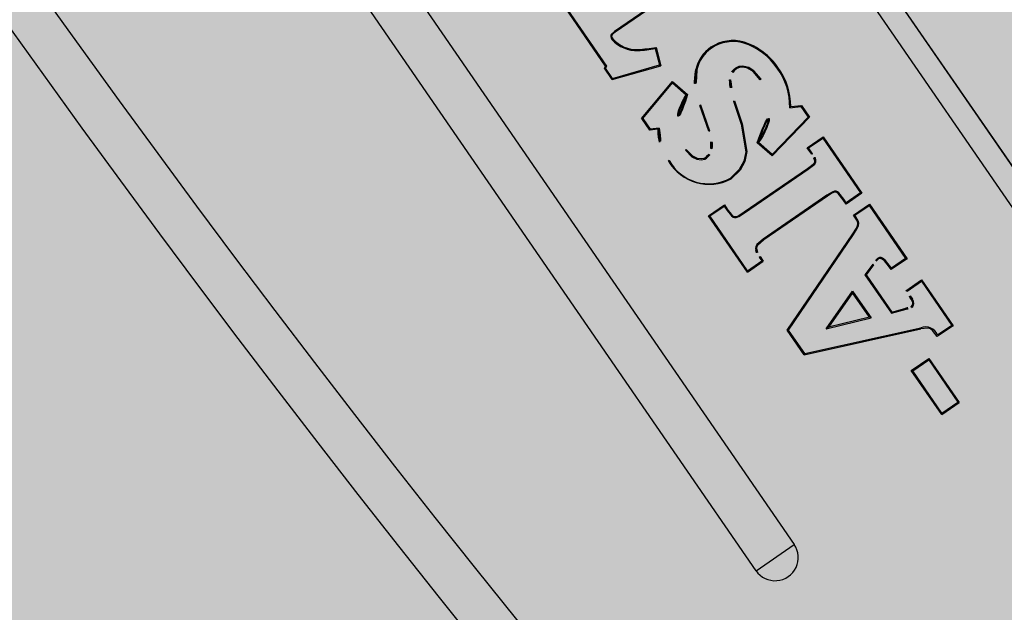
# Model space of a CAD drawing. Units: feet. Extents: x 508016 to 508442, y 4808924 to 4809225.
# Drawn here: x 508323 to 508323, y 4809122 to 4809122 of the extents above; entities that cross this region are included whole.
import ezdxf

# ---------------------------------------------------------------- set-up
doc = ezdxf.new("R2010")
doc.units = ezdxf.units.FT
doc.header["$LTSCALE"] = 0.9
doc.header["$MEASUREMENT"] = 0
doc.layers.get('0').update_dxf_attribs({"linetype": 'CONTINUOUS'})
doc.layers.add('317', color=7, linetype='CONTINUOUS')
doc.layers.add('somgeneral', color=151, linetype='CONTINUOUS')

# ---------------------------------------------------------------- blocks, each defined once
blk = doc.blocks.new('*E32')
at = {"color": 7, "linetype": 'Continuous'}
for centre, radius, start, end in [((7738.754, -2465.91), 18.269, 134.9838, 135.1775), ((7725.944, -2455.317), 0.675, 60.5907, 81.8197), ((7725.868, -2455.534), 0.859, 62.8479, 78.4197), ((7732.187, -2455.303), 6.391, 176.6693, 180.3773), ((7732.731, -2455.321), 6.892, 176.8025, 180.5625), ((7725.85, -2455.922), 1.277, 278.815, 292.917), ((7725.873, -2455.998), 1.241, 277.9867, 293.2058), ((7729.526, -2460.23), 0.654, 335.8903, 5.06), ((7729.49, -2460.225), 0.734, 336.4697, 4.1013), ((7726.723, -2462.51), 0.928, 163.8329, 181.9788), ((7726.753, -2462.513), 0.914, 164.2143, 181.7749), ((7729.697, -2465.586), 0.607, 93.0632, 137.9249), ((7729.699, -2465.589), 0.567, 93.4654, 137.974), ((7726.428, -2466.862), 0.561, 271.2267, 326.525), ((7726.421, -2466.849), 0.618, 271.7907, 325.6573)]:
    blk.add_arc(centre, radius, start, end, dxfattribs=at)

msp = doc.modelspace()

# ---------------------------------------------------------------- hatches: boundary and pattern name
at = {"layer": 'somgeneral'}
msp.add_hatch(color=256, dxfattribs=at).paths.add_polyline_path([(508373.553787, 4809179.412072), (508374.108125, 4809182.813928), (508374.764365, 4809183.570194), (508375.975882, 4809184.427296), (508377.035958, 4809184.931472), (508371.4826, 4809193.629336), (508310.219529, 4809151.218982), (508300.267111, 4809144.244824), (508331.548528, 4809094.586669), (508332.873867, 4809096.157087), (508355.345515, 4809077.923596), (508367.684618, 4809090.300613), (508379.719616, 4809102.234999), (508402.099386, 4809100.265221), (508416.368809, 4809137.721167), (508407.080522, 4809141.250409), (508397.057075, 4809141.502096)])

# ---------------------------------------------------------------- linework, layer by layer
at = {"layer": '317', "color": 7}
for p, q in [((508323.092593, 4809122.079777), (508322.638751, 4809122.738585)), ((508323.079856, 4809122.096504), (508322.649841, 4809122.720724)), ((508322.650899, 4809122.720951), (508323.080444, 4809122.097412)), ((508322.825367, 4809122.437723), (508322.877978, 4809122.361352)), ((508322.876331, 4809122.360217), (508322.82372, 4809122.436588)), ((508322.873096, 4809122.385457), (508322.870223, 4809122.383478)), ((508322.873121, 4809122.385421), (508322.870248, 4809122.383442)), ((508322.869841, 4809122.381977), (508322.867919, 4809122.384767)), ((508322.869893, 4809122.381978), (508322.867944, 4809122.384808)), ((508322.870087, 4809122.383354), (508322.870065, 4809122.383307)), ((508322.870223, 4809122.383478), (508322.870087, 4809122.383354)), ((508322.870142, 4809122.383358), (508322.87011, 4809122.383315)), ((508322.870248, 4809122.383442), (508322.870142, 4809122.383358)), ((508322.870223, 4809122.383478), (508322.870248, 4809122.383442)), ((508322.870065, 4809122.383307), (508322.87006, 4809122.383255)), ((508322.87006, 4809122.383255), (508322.870076, 4809122.383197)), ((508322.870076, 4809122.383197), (508322.870115, 4809122.38313)), ((508322.87011, 4809122.383315), (508322.8701, 4809122.383285)), ((508322.8701, 4809122.383285), (508322.870101, 4809122.383252)), ((508322.870101, 4809122.383252), (508322.870118, 4809122.383207)), ((508322.870115, 4809122.38313), (508322.870151, 4809122.383155)), ((508322.870118, 4809122.383207), (508322.870151, 4809122.383155)), ((508322.875806, 4809122.382977), (508322.875817, 4809122.383019)), ((508322.871241, 4809122.382652), (508322.87124, 4809122.382696)), ((508322.871984, 4809122.382738), (508322.872001, 4809122.382762)), ((508322.871984, 4809122.382738), (508322.872172, 4809122.382033)), ((508322.872001, 4809122.382762), (508322.872017, 4809122.382786)), ((508322.872017, 4809122.382786), (508322.872225, 4809122.382002)), ((508322.874409, 4809122.38276), (508322.874385, 4809122.382796)), ((508322.869787, 4809122.381892), (508322.869841, 4809122.381977)), ((508322.86984, 4809122.381893), (508322.869787, 4809122.381892)), ((508322.870122, 4809122.381406), (508322.869787, 4809122.381892)), ((508322.86984, 4809122.381893), (508322.869893, 4809122.381978)), ((508322.870141, 4809122.381457), (508322.86984, 4809122.381893)), ((508322.869893, 4809122.381978), (508322.869841, 4809122.381977)), ((508322.870122, 4809122.381406), (508322.872225, 4809122.382002)), ((508322.870141, 4809122.381457), (508322.872172, 4809122.382033)), ((508322.872172, 4809122.382033), (508322.872225, 4809122.382002)), ((508322.873775, 4809122.381822), (508322.873733, 4809122.381833)), ((508322.875587, 4809122.381966), (508322.875443, 4809122.381897)), ((508322.875443, 4809122.381897), (508322.875468, 4809122.381861)), ((508322.875612, 4809122.381927), (508322.875468, 4809122.381861)), ((508322.875758, 4809122.381986), (508322.875587, 4809122.381966)), ((508322.875773, 4809122.381941), (508322.875612, 4809122.381927)), ((508322.876016, 4809122.381919), (508322.875758, 4809122.381986)), ((508322.875964, 4809122.381894), (508322.875773, 4809122.381941)), ((508322.876201, 4809122.38175), (508322.875964, 4809122.381894)), ((508322.876238, 4809122.381775), (508322.876016, 4809122.381919)), ((508322.876516, 4809122.381399), (508322.876201, 4809122.38175)), ((508322.876552, 4809122.381424), (508322.876238, 4809122.381775)), ((508322.877243, 4809122.381894), (508322.877279, 4809122.381919)), ((508322.870141, 4809122.381457), (508322.870122, 4809122.381406)), ((508322.871392, 4809122.379726), (508322.872728, 4809122.381319)), ((508322.871447, 4809122.379723), (508322.872733, 4809122.381257)), ((508322.872733, 4809122.381257), (508322.872728, 4809122.381319)), ((508322.872728, 4809122.381319), (508322.873373, 4809122.380755)), ((508322.872733, 4809122.381257), (508322.87332, 4809122.380743)), ((508322.875191, 4809122.381397), (508322.875235, 4809122.381396)), ((508322.876552, 4809122.381424), (508322.876516, 4809122.381399)), ((508322.87332, 4809122.380743), (508322.873347, 4809122.380749)), ((508322.873347, 4809122.380749), (508322.873373, 4809122.380755)), ((508322.875364, 4809122.380477), (508322.875406, 4809122.38049)), ((508322.875364, 4809122.380477), (508322.875696, 4809122.379487)), ((508322.875406, 4809122.38049), (508322.875737, 4809122.379501)), ((508322.873949, 4809122.380301), (508322.873908, 4809122.380287)), ((508322.874292, 4809122.379171), (508322.873908, 4809122.380287)), ((508322.874333, 4809122.379184), (508322.873949, 4809122.380301)), ((508322.877783, 4809122.380188), (508322.878269, 4809122.380242)), ((508322.877783, 4809122.380188), (508322.877827, 4809122.380237)), ((508322.877827, 4809122.380237), (508322.87829, 4809122.380288)), ((508322.878269, 4809122.380242), (508322.87829, 4809122.380288)), ((508322.878269, 4809122.380242), (508322.878581, 4809122.379789)), ((508322.87829, 4809122.380288), (508322.878637, 4809122.379785)), ((508322.871447, 4809122.379723), (508322.871392, 4809122.379726)), ((508322.871392, 4809122.379726), (508322.871742, 4809122.379217)), ((508322.871447, 4809122.379723), (508322.871763, 4809122.379264)), ((508322.878581, 4809122.379789), (508322.877026, 4809122.378176)), ((508322.878637, 4809122.379785), (508322.877029, 4809122.378116)), ((508322.878581, 4809122.379789), (508322.878637, 4809122.379785)), ((508322.871763, 4809122.379264), (508322.871742, 4809122.379217)), ((508322.872108, 4809122.379261), (508322.871742, 4809122.379217)), ((508322.872152, 4809122.37931), (508322.871763, 4809122.379264)), ((508322.872152, 4809122.37931), (508322.872108, 4809122.379261)), ((508322.874333, 4809122.379184), (508322.874292, 4809122.379171)), ((508322.875696, 4809122.379487), (508322.875708, 4809122.379491)), ((508322.875696, 4809122.379487), (508322.875885, 4809122.378283)), ((508322.875708, 4809122.379491), (508322.875721, 4809122.379495)), ((508322.875721, 4809122.379495), (508322.875737, 4809122.379501)), ((508322.875737, 4809122.379501), (508322.875929, 4809122.378297)), ((508322.876404, 4809122.378679), (508322.876375, 4809122.378675)), ((508322.876433, 4809122.378683), (508322.876404, 4809122.378679)), ((508322.877026, 4809122.378176), (508322.876433, 4809122.378683)), ((508322.878539, 4809122.378463), (508322.879223, 4809122.378934)), ((508322.8786, 4809122.378452), (508322.879212, 4809122.378874)), ((508322.879212, 4809122.378874), (508322.879223, 4809122.378934)), ((508322.879212, 4809122.378874), (508322.880838, 4809122.376513)), ((508322.879223, 4809122.378934), (508322.880899, 4809122.376502)), ((508322.873287, 4809122.378363), (508322.873323, 4809122.378387)), ((508322.873287, 4809122.378363), (508322.873567, 4809122.378077)), ((508322.873323, 4809122.378387), (508322.873593, 4809122.378112)), ((508322.874411, 4809122.378425), (508322.874387, 4809122.378429)), ((508322.87443, 4809122.378421), (508322.874411, 4809122.378425)), ((508322.875885, 4809122.378283), (508322.875809, 4809122.377877)), ((508322.875929, 4809122.378297), (508322.875854, 4809122.377873)), ((508322.877029, 4809122.378116), (508322.876375, 4809122.378675)), ((508322.8786, 4809122.378452), (508322.878539, 4809122.378463)), ((508322.878732, 4809122.378182), (508322.878539, 4809122.378463)), ((508322.878768, 4809122.378207), (508322.8786, 4809122.378452)), ((508322.872583, 4809122.377911), (508322.872547, 4809122.377886)), ((508322.873567, 4809122.378077), (508322.873783, 4809122.377973)), ((508322.873593, 4809122.378112), (508322.873793, 4809122.378016)), ((508322.873783, 4809122.377973), (508322.87397, 4809122.377948)), ((508322.873793, 4809122.378016), (508322.873968, 4809122.377992)), ((508322.873968, 4809122.377992), (508322.874099, 4809122.378017)), ((508322.87397, 4809122.377948), (508322.874116, 4809122.377976)), ((508322.874099, 4809122.378017), (508322.874174, 4809122.378056)), ((508322.874116, 4809122.377976), (508322.874199, 4809122.37802)), ((508322.874199, 4809122.37802), (508322.874174, 4809122.378056)), ((508322.875809, 4809122.377877), (508322.875608, 4809122.377519)), ((508322.875854, 4809122.377873), (508322.875646, 4809122.377497)), ((508322.877026, 4809122.378176), (508322.877029, 4809122.378116)), ((508322.878768, 4809122.378207), (508322.878732, 4809122.378182)), ((508322.87885, 4809122.377814), (508322.878868, 4809122.37785)), ((508322.878885, 4809122.377942), (508322.878861, 4809122.377935)), ((508322.878872, 4809122.37789), (508322.878861, 4809122.377935)), ((508322.878868, 4809122.37785), (508322.878872, 4809122.37789)), ((508322.878903, 4809122.377948), (508322.878885, 4809122.377942)), ((508322.878899, 4809122.377811), (508322.878914, 4809122.377858)), ((508322.878913, 4809122.377908), (508322.878903, 4809122.377948)), ((508322.878914, 4809122.377858), (508322.878913, 4809122.377908)), ((508322.875608, 4809122.377519), (508322.875232, 4809122.377156)), ((508322.875646, 4809122.377497), (508322.875257, 4809122.37712)), ((508322.875816, 4809122.375691), (508322.87855, 4809122.377574)), ((508322.875841, 4809122.375655), (508322.878575, 4809122.377538)), ((508322.87855, 4809122.377574), (508322.878726, 4809122.377699)), ((508322.878575, 4809122.377538), (508322.87855, 4809122.377574)), ((508322.878575, 4809122.377538), (508322.878751, 4809122.377663)), ((508322.878726, 4809122.377699), (508322.878809, 4809122.377768)), ((508322.878751, 4809122.377663), (508322.878863, 4809122.377761)), ((508322.878809, 4809122.377768), (508322.87885, 4809122.377814)), ((508322.878863, 4809122.377761), (508322.878899, 4809122.377811)), ((508322.875232, 4809122.377156), (508322.875257, 4809122.37712)), ((508322.879717, 4809122.376583), (508322.879609, 4809122.376546)), ((508322.879782, 4809122.376584), (508322.879717, 4809122.376583)), ((508322.879843, 4809122.376564), (508322.879782, 4809122.376584)), ((508322.879905, 4809122.376519), (508322.879843, 4809122.376564)), ((508322.879387, 4809122.37641), (508322.876645, 4809122.374522)), ((508322.879412, 4809122.376374), (508322.87667, 4809122.374486)), ((508322.879609, 4809122.376546), (508322.879387, 4809122.37641)), ((508322.879387, 4809122.37641), (508322.879412, 4809122.376374)), ((508322.879608, 4809122.376499), (508322.879412, 4809122.376374)), ((508322.87972, 4809122.376544), (508322.879608, 4809122.376499)), ((508322.87977, 4809122.376547), (508322.87972, 4809122.376544)), ((508322.879818, 4809122.376533), (508322.87977, 4809122.376547)), ((508322.879872, 4809122.376496), (508322.879818, 4809122.376533)), ((508322.880088, 4809122.376215), (508322.879872, 4809122.376496)), ((508322.880124, 4809122.376239), (508322.879905, 4809122.376519)), ((508322.880124, 4809122.376239), (508322.880088, 4809122.376215)), ((508322.880214, 4809122.376031), (508322.880088, 4809122.376215)), ((508322.880226, 4809122.376091), (508322.880124, 4809122.376239)), ((508322.880899, 4809122.376502), (508322.880214, 4809122.376031)), ((508322.880838, 4809122.376513), (508322.880226, 4809122.376091)), ((508322.880838, 4809122.376513), (508322.880899, 4809122.376502)), ((508322.874282, 4809122.375531), (508322.874966, 4809122.376002)), ((508322.874343, 4809122.375519), (508322.874955, 4809122.375941)), ((508322.874955, 4809122.375941), (508322.874966, 4809122.376002)), ((508322.874955, 4809122.375941), (508322.875085, 4809122.375751)), ((508322.874966, 4809122.376002), (508322.875121, 4809122.375776)), ((508322.875085, 4809122.375751), (508322.875121, 4809122.375776)), ((508322.875085, 4809122.375751), (508322.875268, 4809122.375526)), ((508322.875121, 4809122.375776), (508322.875272, 4809122.375579)), ((508322.880226, 4809122.376091), (508322.880214, 4809122.376031)), ((508322.880538, 4809122.37556), (508322.881223, 4809122.376032)), ((508322.880599, 4809122.375549), (508322.881211, 4809122.375971)), ((508322.881211, 4809122.375971), (508322.881223, 4809122.376032)), ((508322.881211, 4809122.375971), (508322.882785, 4809122.373686)), ((508322.881223, 4809122.376032), (508322.882846, 4809122.373675)), ((508322.874343, 4809122.375519), (508322.874282, 4809122.375531)), ((508322.875957, 4809122.373098), (508322.874282, 4809122.375531)), ((508322.875969, 4809122.373159), (508322.874343, 4809122.375519)), ((508322.875268, 4809122.375526), (508322.875343, 4809122.375472)), ((508322.875272, 4809122.375579), (508322.875352, 4809122.375511)), ((508322.875343, 4809122.375472), (508322.875408, 4809122.375451)), ((508322.875352, 4809122.375511), (508322.875404, 4809122.375491)), ((508322.875404, 4809122.375491), (508322.875461, 4809122.37549)), ((508322.875408, 4809122.375451), (508322.875476, 4809122.375453)), ((508322.875461, 4809122.37549), (508322.875542, 4809122.375516)), ((508322.875476, 4809122.375453), (508322.875584, 4809122.375492)), ((508322.875542, 4809122.375516), (508322.875816, 4809122.375691)), ((508322.875584, 4809122.375492), (508322.875841, 4809122.375655)), ((508322.875841, 4809122.375655), (508322.875816, 4809122.375691)), ((508322.880569, 4809122.375555), (508322.880538, 4809122.37556)), ((508322.880702, 4809122.375289), (508322.880538, 4809122.37556)), ((508322.880599, 4809122.375549), (508322.880569, 4809122.375555)), ((508322.880737, 4809122.375311), (508322.880599, 4809122.375549)), ((508322.880723, 4809122.3752), (508322.880702, 4809122.375289)), ((508322.880763, 4809122.375207), (508322.880737, 4809122.375311)), ((508322.880502, 4809122.374751), (508322.880667, 4809122.374998)), ((508322.880538, 4809122.374726), (508322.880701, 4809122.374974)), ((508322.880667, 4809122.374998), (508322.880714, 4809122.375109)), ((508322.880701, 4809122.374974), (508322.880753, 4809122.3751)), ((508322.880714, 4809122.375109), (508322.880723, 4809122.3752)), ((508322.880753, 4809122.3751), (508322.880763, 4809122.375207)), ((508322.876645, 4809122.374522), (508322.876367, 4809122.374287)), ((508322.87667, 4809122.374486), (508322.876393, 4809122.37425)), ((508322.876645, 4809122.374522), (508322.87667, 4809122.374486)), ((508322.87768, 4809122.370597), (508322.880502, 4809122.374751)), ((508322.877733, 4809122.370597), (508322.880538, 4809122.374726)), ((508322.88052, 4809122.374738), (508322.880502, 4809122.374751)), ((508322.880538, 4809122.374726), (508322.88052, 4809122.374738)), ((508322.876318, 4809122.374195), (508322.876311, 4809122.374117)), ((508322.876311, 4809122.374117), (508322.87632, 4809122.374063)), ((508322.876367, 4809122.374287), (508322.876318, 4809122.374195)), ((508322.87632, 4809122.374063), (508322.876339, 4809122.374065)), ((508322.876339, 4809122.374065), (508322.876364, 4809122.374068)), ((508322.876361, 4809122.374188), (508322.876354, 4809122.374129)), ((508322.876354, 4809122.374129), (508322.876364, 4809122.374068)), ((508322.876393, 4809122.37425), (508322.876361, 4809122.374188)), ((508322.875969, 4809122.373159), (508322.876581, 4809122.373581)), ((508322.876468, 4809122.373745), (508322.876504, 4809122.37377)), ((508322.876468, 4809122.373745), (508322.876581, 4809122.373581)), ((508322.876504, 4809122.37377), (508322.876642, 4809122.373569)), ((508322.876581, 4809122.373581), (508322.876642, 4809122.373569)), ((508322.881599, 4809122.373703), (508322.881577, 4809122.373689)), ((508322.881577, 4809122.373689), (508322.881602, 4809122.373653)), ((508322.881657, 4809122.373723), (508322.881599, 4809122.373703)), ((508322.881619, 4809122.373664), (508322.881602, 4809122.373653)), ((508322.881665, 4809122.37368), (508322.881619, 4809122.373664)), ((508322.881727, 4809122.373721), (508322.881657, 4809122.373723)), ((508322.881723, 4809122.373677), (508322.881665, 4809122.37368)), ((508322.881776, 4809122.373655), (508322.881723, 4809122.373677)), ((508322.881793, 4809122.373696), (508322.881727, 4809122.373721)), ((508322.881875, 4809122.373579), (508322.881776, 4809122.373655)), ((508322.881911, 4809122.373604), (508322.881793, 4809122.373696)), ((508322.882046, 4809122.373367), (508322.881875, 4809122.373579)), ((508322.882081, 4809122.373392), (508322.881911, 4809122.373604)), ((508322.882846, 4809122.373675), (508322.882162, 4809122.373204)), ((508322.882785, 4809122.373686), (508322.882172, 4809122.373264)), ((508322.882785, 4809122.373686), (508322.882846, 4809122.373675)), ((508322.875957, 4809122.373098), (508322.876642, 4809122.373569)), ((508322.875969, 4809122.373159), (508322.875957, 4809122.373098)), ((508322.881366, 4809122.373437), (508322.88103, 4809122.372979)), ((508322.881402, 4809122.373411), (508322.881084, 4809122.372978)), ((508322.881366, 4809122.373437), (508322.881384, 4809122.373424)), ((508322.881384, 4809122.373424), (508322.881402, 4809122.373411)), ((508322.882062, 4809122.373379), (508322.882046, 4809122.373367)), ((508322.882162, 4809122.373204), (508322.882046, 4809122.373367)), ((508322.882081, 4809122.373392), (508322.882062, 4809122.373379)), ((508322.882172, 4809122.373264), (508322.882081, 4809122.373392)), ((508322.882172, 4809122.373264), (508322.882162, 4809122.373204)), ((508322.88103, 4809122.372979), (508322.882169, 4809122.371326)), ((508322.88103, 4809122.372979), (508322.881084, 4809122.372978)), ((508322.881084, 4809122.372978), (508322.882187, 4809122.371377)), ((508322.88279, 4809122.372292), (508322.883474, 4809122.372763)), ((508322.883463, 4809122.372702), (508322.883474, 4809122.372763)), ((508322.883474, 4809122.372763), (508322.884836, 4809122.370786)), ((508322.882851, 4809122.37228), (508322.883463, 4809122.372702)), ((508322.883463, 4809122.372702), (508322.884775, 4809122.370798)), ((508322.879351, 4809122.370654), (508322.8805, 4809122.372277)), ((508322.880499, 4809122.3722), (508322.879454, 4809122.370723)), ((508322.8805, 4809122.372277), (508322.880499, 4809122.3722)), ((508322.881224, 4809122.371149), (508322.880499, 4809122.3722)), ((508322.8805, 4809122.372277), (508322.881296, 4809122.371121)), ((508322.882821, 4809122.372286), (508322.88279, 4809122.372292)), ((508322.882851, 4809122.37228), (508322.882821, 4809122.372286)), ((508322.883056, 4809122.371923), (508322.883038, 4809122.371913)), ((508322.88309, 4809122.371781), (508322.883038, 4809122.371913)), ((508322.883077, 4809122.371934), (508322.883056, 4809122.371923)), ((508322.883124, 4809122.371823), (508322.883077, 4809122.371934)), ((508322.882169, 4809122.371326), (508322.882805, 4809122.371501)), ((508322.882187, 4809122.371377), (508322.882795, 4809122.371544)), ((508322.8828, 4809122.371522), (508322.882795, 4809122.371544)), ((508322.882805, 4809122.371501), (508322.8828, 4809122.371522)), ((508322.88302, 4809122.371605), (508322.88307, 4809122.371652)), ((508322.883045, 4809122.371569), (508322.88302, 4809122.371605)), ((508322.883045, 4809122.371569), (508322.883095, 4809122.371615)), ((508322.88307, 4809122.371652), (508322.88309, 4809122.371695)), ((508322.883095, 4809122.371741), (508322.88309, 4809122.371781)), ((508322.88309, 4809122.371695), (508322.883095, 4809122.371741)), ((508322.883095, 4809122.371615), (508322.883126, 4809122.371669)), ((508322.883137, 4809122.37173), (508322.883124, 4809122.371823)), ((508322.883126, 4809122.371669), (508322.883137, 4809122.37173)), ((508322.879351, 4809122.370654), (508322.881296, 4809122.371121)), ((508322.881224, 4809122.371149), (508322.879454, 4809122.370723)), ((508322.881296, 4809122.371121), (508322.881224, 4809122.371149)), ((508322.882169, 4809122.371326), (508322.882187, 4809122.371377)), ((508322.878414, 4809122.369532), (508322.883448, 4809122.370655)), ((508322.878433, 4809122.369581), (508322.883439, 4809122.370698)), ((508322.879351, 4809122.370654), (508322.879454, 4809122.370723)), ((508322.883439, 4809122.370698), (508322.883448, 4809122.370655)), ((508322.883747, 4809122.37068), (508322.883448, 4809122.370655)), ((508322.883855, 4809122.37065), (508322.883747, 4809122.37068)), ((508322.883944, 4809122.370584), (508322.883855, 4809122.37065)), ((508322.884836, 4809122.370786), (508322.884152, 4809122.370315)), ((508322.884775, 4809122.370798), (508322.884163, 4809122.370376)), ((508322.884775, 4809122.370798), (508322.884836, 4809122.370786)), ((508322.877733, 4809122.370597), (508322.87768, 4809122.370597)), ((508322.878414, 4809122.369532), (508322.87768, 4809122.370597)), ((508322.878433, 4809122.369581), (508322.877733, 4809122.370597)), ((508322.884152, 4809122.370315), (508322.883944, 4809122.370584)), ((508322.878433, 4809122.369581), (508322.878414, 4809122.369532)), ((508322.883031, 4809122.36885), (508322.883792, 4809122.369373)), ((508322.88378, 4809122.369313), (508322.883792, 4809122.369373)), ((508322.883792, 4809122.369373), (508322.885101, 4809122.367473)), ((508322.883092, 4809122.368839), (508322.88378, 4809122.369313)), ((508322.88378, 4809122.369313), (508322.88504, 4809122.367484)), ((508322.883092, 4809122.368839), (508322.883031, 4809122.36885)), ((508322.884341, 4809122.366949), (508322.883031, 4809122.36885)), ((508322.884352, 4809122.36701), (508322.883092, 4809122.368839)), ((508322.884341, 4809122.366949), (508322.885101, 4809122.367473)), ((508322.884352, 4809122.36701), (508322.88504, 4809122.367484)), ((508322.88504, 4809122.367484), (508322.885101, 4809122.367473)), ((508322.884352, 4809122.36701), (508322.884341, 4809122.366949)), ((508322.876331, 4809122.360217), (508322.877978, 4809122.361352))]:
    msp.add_line(p, q, dxfattribs=at)
for centre, major_axis, ratio, start_param, end_param in [((508323.303617, 4809122.710874), (0.439893, 0.439893), 1, 2.488328, 3.430513), ((508323.303617, 4809122.710874), (-0.441307, 0.441307), 1, 0.917532, 1.859716), ((508323.303617, 4809122.710874), (-0.45545, 0.45545), 1, 0.917532, 1.859716), ((508323.303617, 4809122.710874), (-0.454035, 0.454035), 1, 0.917532, 1.859716), ((508323.303617, 4809122.710874), (-0.425751, 0.425751), 1, 0.928361, 1.848887), ((508323.303617, 4809122.710874), (-0.427165, 0.427165), 1, 0.928361, 1.848887), ((508323.303617, 4809122.710874), (0.469592, 0.469592), 1, 2.488328, 3.430513), ((508323.303617, 4809122.710874), (-0.468177, 0.468177), 1, 0.917532, 1.859716), ((508323.303617, 4809122.710874), (-0.48232, 0.48232), 1, 0.917532, 1.859716), ((508323.303617, 4809122.710874), (0.483734, 0.483734), 1, 2.488328, 3.430513), ((508323.303617, 4809122.710874), (-0.496462, 0.496462), 1, 0.917532, 1.859716), ((508323.303617, 4809122.710874), (0.497876, 0.497876), 1, 2.488328, 3.430513), ((508323.303617, 4809122.710874), (0.504947, 0.504947), 1, 2.488328, 3.430513), ((508323.303617, 4809122.710874), (0.50424, 0.50424), 1, 2.488328, 3.430513), ((508323.303617, 4809122.710874), (-0.508129, 0.508129), 1, 0.917532, 1.859716), ((508323.303617, 4809122.710874), (-0.507422, 0.507422), 1, 0.917532, 1.859716), ((508323.303617, 4809122.710874), (-0.512372, 0.512372), 1, 0.917532, 1.859716), ((508323.303617, 4809122.710874), (-0.511665, 0.511665), 1, 0.917532, 1.859716), ((508323.303617, 4809122.710874), (0.514847, 0.514847), 1, 2.488328, 3.430513), ((508323.303617, 4809122.710874), (-0.515554, 0.515554), 1, 0.917532, 1.859716), ((508323.303617, 4809122.710874), (-0.518614, 0.518614), 1, 0.917532, 1.859716), ((508323.303617, 4809122.710874), (0.522004, 0.522004), 1, 2.488328, 3.430513), ((508323.303617, 4809122.710874), (0.533231, 0.533231), 1, 2.488328, 3.430513), ((508323.303617, 4809122.710874), (-0.411609, 0.411609), 1, 0.976173, 1.801075), ((508323.303617, 4809122.710874), (-0.413023, 0.413023), 1, 0.976173, 1.801075), ((508323.303617, 4809122.710874), (0.397467, 0.397467), 1, 2.637188, 3.281653), ((508323.303617, 4809122.710874), (0.398881, 0.398881), 1, 2.637188, 3.281653), ((508322.871201, 4809122.384125), (-0.001042, 0.001042), 0.999999, 1.52696, 2.383202), ((508322.871206, 4809122.384138), (0.00102, 0.00102), 0.999999, 3.106293, 3.950547), ((508322.875343, 4809122.381355), (-0.001224, 0.001224), 1, -1.063321, -0.198583), ((508322.875342, 4809122.381357), (-0.001192, 0.001192), 1, -1.06396, -0.198596), ((508322.874936, 4809122.380328), (0.001972, 0.001972), 0.999999, 6.094342, 6.751395), ((508322.874936, 4809122.380327), (-0.002003, 0.002003), 1, 4.523755, 5.181272), ((508322.869845, 4809122.398067), (0.010914, 0.010914), 0.999998, 4.017447, 4.068138), ((508322.869962, 4809122.397034), (-0.01021, 0.01021), 0.999996, 2.444872, 2.496731), ((508322.87528, 4809122.381488), (-0.001121, 0.001121), 1, -0.184843, 0.566316), ((508322.87528, 4809122.381488), (-0.00109, 0.00109), 0.999999, -0.184926, 0.566893), ((508322.876302, 4809122.381341), (0.001849, 0.001849), 1, 2.166996, 2.77093), ((508322.876307, 4809122.381341), (0.001822, 0.001822), 1, 2.168367, 2.771739), ((508322.875056, 4809122.380263), (0.001929, 0.001929), 1, 5.470166, 6.138618), ((508322.875072, 4809122.38027), (-0.001948, 0.001948), 1, 3.915001, 4.568825), ((508322.878532, 4809122.381548), (0.002365, 0.002365), 1, 2.401261, 2.682071), ((508322.878553, 4809122.381552), (0.002349, 0.002349), 1, 2.403374, 2.681519), ((508322.875135, 4809122.379527), (-0.001545, 0.001545), 1, 0.195234, 1.347486), ((508322.875151, 4809122.379532), (0.001525, 0.001525), 1, 1.753816, 2.915708), ((508322.874491, 4809122.380138), (0.001687, 0.001687), 1, 4.837494, 6.054383), ((508322.874502, 4809122.38014), (-0.00171, 0.00171), 1, 3.280545, 4.486371), ((508322.874438, 4809122.379248), (-0.001648, 0.001648), 1, 0.779958, 1.409321), ((508322.87444, 4809122.379249), (0.001619, 0.001619), 1, 2.329556, 2.980446), ((508322.872335, 4809122.378541), (0.001453, 0.001453), 1, 5.443293, 5.809213), ((508322.87236, 4809122.378545), (0.001466, 0.001466), 1, 5.438046, 5.810955), ((508322.874307, 4809122.378935), (-0.001448, 0.001448), 1, 1.322678, 2.83857), ((508322.874283, 4809122.378853), (-0.001374, 0.001374), 1, 1.291026, 2.866033), ((508322.88364, 4809122.370175), (-0.000396, 0.000396), 1, 4.294045, 5.864235), ((508322.877154, 4809122.360785), (0.000707, 0.000707), 1, 2.95942, 6.101013)]:
    msp.add_ellipse(centre, major_axis=major_axis, ratio=ratio, start_param=start_param, end_param=end_param, dxfattribs=at)

# ---------------------------------------------------------------- block references
at = {"layer": '317', "color": 7, "xscale": 0.001000000101506538, "yscale": 0.001000000101506538, "zscale": 0.001, "rotation": 214.5623029805393}
msp.add_blockref('*E32', (508330.638042, 4809124.73314), dxfattribs=at)

doc.saveas('drawing.dxf')
